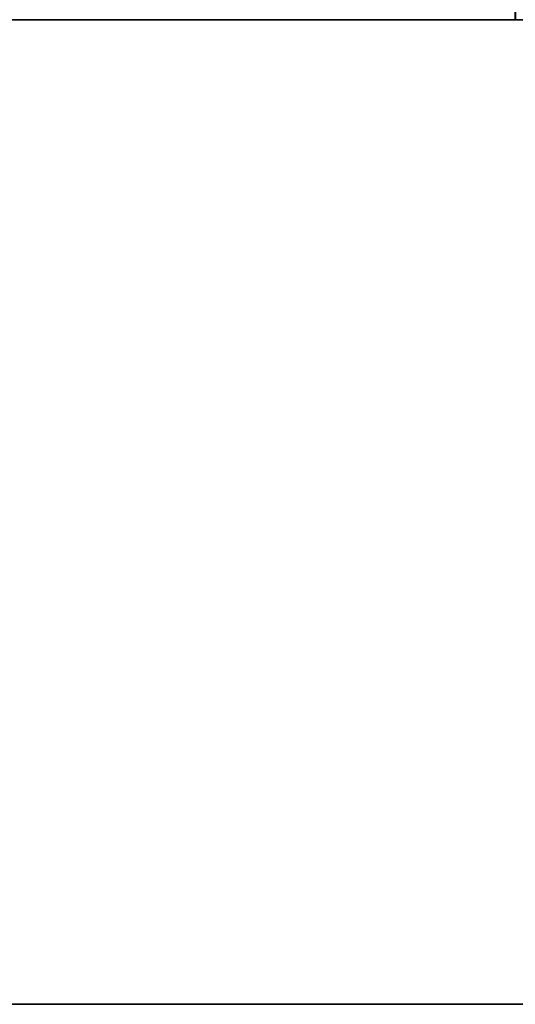
# Model space of a CAD drawing. Extents: x -193 to 11, y -60 to 89.
# Drawn here: x -166 to -157, y -58 to -40 of the extents above; entities that cross this region are included whole.
import ezdxf

# ---------------------------------------------------------------- set-up
doc = ezdxf.new("R2010")
doc.units = 0
doc.header["$LTSCALE"] = 96
doc.header["$MEASUREMENT"] = 0
for name, color, linetype in [('AFUCH-3-STFB', 7, 'Continuous'), ('AFUCH-3-TPLM-TH', 7, 'Continuous'), ('AFUCH-P', 7, 'Continuous'), ('MAIN_FURN', 7, 'Continuous')]:
    doc.layers.add(name, color=color, linetype=linetype)

# ---------------------------------------------------------------- blocks, each defined once
blk = doc.blocks.new('3200OT4818GG')
at = {"layer": 'AFUCH-3-STFB', "color": 40, "linetype": 'Continuous'}
for points, invisible_edges in [([(0, -18, 1.5), (48, 0, 1.5), (0, 0, 1.5)], 1), ([(48, -18, 1.5), (48, 0, 1.5), (0, -18, 1.5)], 2), ([(47.995, -17.995, 17.299), (48, 0, 17.25), (48, -18, 17.25)], 1), ([(48, 0, 17.25), (48, -18, 1.5), (48, -18, 17.25)], 1), ([(48, 0, 1.5), (48, -18, 1.5), (48, 0, 17.25)], 2), ([(0.005, -17.995, 17.299), (48, -18, 17.25), (0, -18, 17.25)], 1), ([(0, -18, 1.5), (48, -18, 17.25), (48, -18, 1.5)], 1), ([(0, -18, 17.25), (48, -18, 17.25), (0, -18, 1.5)], 2), ([(47.995, -17.995, 17.299), (48, -18, 17.25), (0.005, -17.995, 17.299)], 2)]:
    blk.add_3dface(points, dxfattribs=dict(at, invisible_edges=invisible_edges))
at = {"layer": 'AFUCH-P', "color": 1, "linetype": 'Continuous'}
for p, q in [((48, 0), (48, -18)), ((48, -18), (0, -18))]:
    blk.add_line(p, q, dxfattribs=at)
at = {"layer": 'MAIN_FURN', "color": 7, "linetype": 'Continuous'}
blk.add_point((48, -18), dxfattribs=at)
blk = doc.blocks.new('3200OT3618TMGG')
at = {"layer": 'AFUCH-3-STFB', "color": 40, "linetype": 'Continuous'}
for points, invisible_edges in [([(0, -18, 1.5), (36, 0, 1.5), (0, 0, 1.5)], 1), ([(36, -18, 1.5), (36, 0, 1.5), (0, -18, 1.5)], 2), ([(0, 0, 16.5), (36, 0, 1.5), (36, 0, 16.5)], 1), ([(0, 0, 1.5), (36, 0, 1.5), (0, 0, 16.5)], 2), ([(0, 0, 16.5), (36, -18, 16.5), (0, -18, 16.5)], 1), ([(36, 0, 16.5), (36, -18, 16.5), (0, 0, 16.5)], 2), ([(0, -18, 1.5), (36, -18, 16.5), (36, -18, 1.5)], 1), ([(0, -18, 16.5), (36, -18, 16.5), (0, -18, 1.5)], 2)]:
    blk.add_3dface(points, dxfattribs=dict(at, invisible_edges=invisible_edges))
at = {"layer": 'AFUCH-3-TPLM-TH', "color": 42, "linetype": 'Continuous'}
for points, invisible_edges in [([(36, 0, 16.5), (0, -18, 16.5), (36, -18, 16.5)], 1), ([(0, 0, 16.5), (0, -18, 16.5), (36, 0, 16.5)], 2), ([(36, -18, 17.5), (0, 0, 17.5), (36, 0, 17.5)], 1), ([(0, -18, 17.5), (0, 0, 17.5), (36, -18, 17.5)], 2), ([(36, 0, 16.5), (0, 0, 17.5), (0, 0, 16.5)], 1), ([(36, 0, 17.5), (0, 0, 17.5), (36, 0, 16.5)], 2), ([(36, -18, 17.5), (0, -18, 16.5), (0, -18, 17.5)], 1), ([(36, -18, 16.5), (0, -18, 16.5), (36, -18, 17.5)], 2)]:
    blk.add_3dface(points, dxfattribs=dict(at, invisible_edges=invisible_edges))
at = {"layer": 'AFUCH-P', "color": 1, "linetype": 'Continuous'}
for p, q in [((0, 0), (36, 0)), ((36, -18), (0, -18))]:
    blk.add_line(p, q, dxfattribs=at)

msp = doc.modelspace()

# ---------------------------------------------------------------- block references
at = {"layer": 'MAIN_FURN', "linetype": 'Continuous', "rotation": 270}
msp.add_blockref('3200OT4818GG', (-139, 8), dxfattribs=at)
at = {"layer": 'MAIN_FURN', "linetype": 'Continuous'}
msp.add_blockref('3200OT3618TMGG', (-175, -40), dxfattribs=at)

doc.saveas('drawing.dxf')
